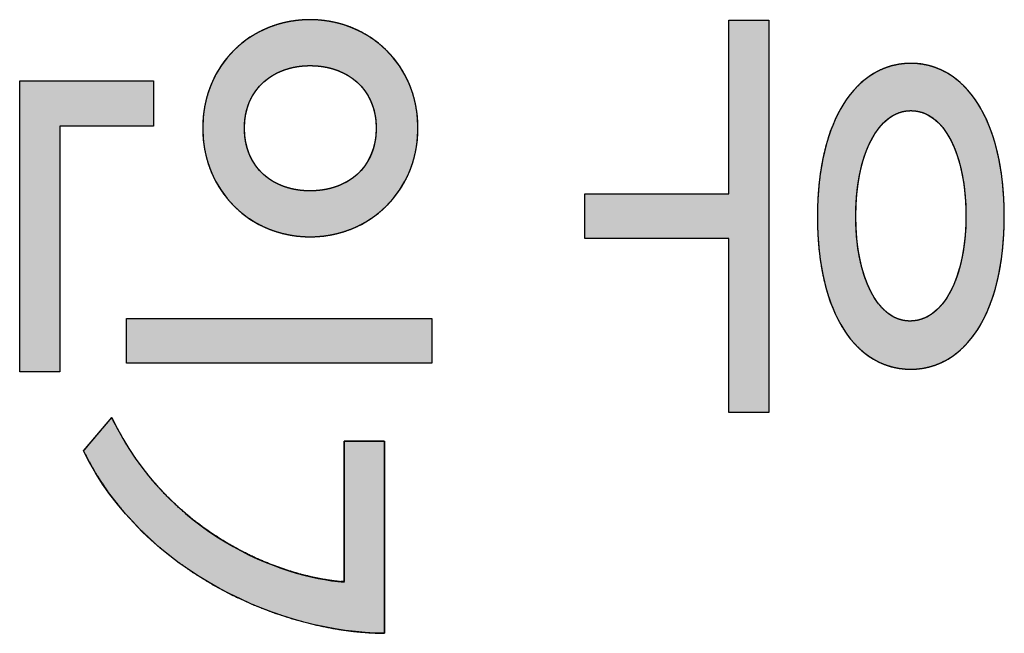
# Model space of a CAD drawing. Units: millimetres. Extents: x 3874 to 5149, y 1776 to 2199.
# Drawn here: x 3937 to 3944, y 2004 to 2008 of the extents above; entities that cross this region are included whole.
import ezdxf

# ---------------------------------------------------------------- set-up
doc = ezdxf.new("R2010")
doc.units = ezdxf.units.MM
doc.layers.add('레이어_1', color=7, linetype='Continuous')

msp = doc.modelspace()

# ---------------------------------------------------------------- hatches: boundary and pattern name
at = {"layer": '레이어_1', "linetype": 'Continuous'}
h = msp.add_hatch(color=7, dxfattribs=at)
h.paths.add_polyline_path([(3939.1423, 2007.0311), (3939.1892, 2007.0325), (3939.2353, 2007.0368), (3939.2805, 2007.0438), (3939.3248, 2007.0535), (3939.3679, 2007.0658), (3939.4099, 2007.0806), (3939.4506, 2007.098), (3939.4899, 2007.1177), (3939.5278, 2007.1397), (3939.5641, 2007.1641), (3939.5987, 2007.1906), (3939.6317, 2007.2192), (3939.6627, 2007.2499), (3939.6919, 2007.2825), (3939.719, 2007.3171), (3939.744, 2007.3535), (3939.7667, 2007.3916), (3939.7871, 2007.4315), (3939.8052, 2007.473), (3939.8207, 2007.516), (3939.8336, 2007.5606), (3939.8438, 2007.6065), (3939.8512, 2007.6538), (3939.8557, 2007.7024), (3939.8572, 2007.7521), (3939.8557, 2007.8019), (3939.8512, 2007.8504), (3939.8438, 2007.8977), (3939.8336, 2007.9435), (3939.8207, 2007.988), (3939.8052, 2008.0309), (3939.7871, 2008.0722), (3939.7667, 2008.112), (3939.744, 2008.15), (3939.719, 2008.1862), (3939.6919, 2008.2206), (3939.6627, 2008.2531), (3939.6317, 2008.2836), (3939.5987, 2008.312), (3939.5641, 2008.3383), (3939.5278, 2008.3625), (3939.4899, 2008.3844), (3939.4506, 2008.404), (3939.4099, 2008.4211), (3939.3679, 2008.4359), (3939.3248, 2008.4481), (3939.2805, 2008.4577), (3939.2353, 2008.4646), (3939.1892, 2008.4689), (3939.1423, 2008.4703), (3939.0955, 2008.4689), (3939.0494, 2008.4646), (3939.0043, 2008.4577), (3938.9602, 2008.4481), (3938.9171, 2008.4359), (3938.8753, 2008.4211), (3938.8348, 2008.404), (3938.7956, 2008.3844), (3938.7579, 2008.3625), (3938.7218, 2008.3383), (3938.6874, 2008.312), (3938.6546, 2008.2836), (3938.6238, 2008.2531), (3938.5948, 2008.2206), (3938.5679, 2008.1862), (3938.5432, 2008.15), (3938.5206, 2008.112), (3938.5003, 2008.0722), (3938.4825, 2008.0309), (3938.4671, 2007.988), (3938.4543, 2007.9435), (3938.4442, 2007.8977), (3938.4369, 2007.8504), (3938.4324, 2007.8019), (3938.4309, 2007.7521), (3938.4324, 2007.7024), (3938.4369, 2007.6538), (3938.4442, 2007.6065), (3938.4543, 2007.5606), (3938.4671, 2007.516), (3938.4825, 2007.473), (3938.5003, 2007.4315), (3938.5206, 2007.3916), (3938.5432, 2007.3535), (3938.5679, 2007.3171), (3938.5948, 2007.2825), (3938.6238, 2007.2499), (3938.6546, 2007.2192), (3938.6874, 2007.1906), (3938.7218, 2007.1641), (3938.7579, 2007.1397), (3938.7956, 2007.1177), (3938.8348, 2007.098), (3938.8753, 2007.0806), (3938.9171, 2007.0658), (3938.9602, 2007.0535), (3939.0043, 2007.0438), (3939.0494, 2007.0368), (3939.0955, 2007.0325)])
h.paths.add_polyline_path([(3939.1423, 2007.3355), (3939.1711, 2007.3362), (3939.1994, 2007.3383), (3939.2271, 2007.3418), (3939.2542, 2007.3467), (3939.2807, 2007.353), (3939.3064, 2007.3606), (3939.3313, 2007.3696), (3939.3554, 2007.38), (3939.3787, 2007.3917), (3939.4009, 2007.4047), (3939.4222, 2007.419), (3939.4423, 2007.4347), (3939.4614, 2007.4516), (3939.4792, 2007.4698), (3939.4959, 2007.4893), (3939.5112, 2007.5101), (3939.5251, 2007.5321), (3939.5376, 2007.5553), (3939.5487, 2007.5798), (3939.5582, 2007.6056), (3939.5661, 2007.6325), (3939.5723, 2007.6606), (3939.5769, 2007.69), (3939.5796, 2007.7205), (3939.5806, 2007.7521), (3939.5796, 2007.7832), (3939.5769, 2007.8131), (3939.5723, 2007.8419), (3939.5661, 2007.8696), (3939.5582, 2007.8962), (3939.5487, 2007.9216), (3939.5376, 2007.9458), (3939.5251, 2007.9689), (3939.5112, 2007.9908), (3939.4959, 2008.0114), (3939.4792, 2008.0309), (3939.4614, 2008.049), (3939.4423, 2008.066), (3939.4222, 2008.0816), (3939.4009, 2008.096), (3939.3787, 2008.1091), (3939.3554, 2008.1209), (3939.3313, 2008.1313), (3939.3064, 2008.1404), (3939.2807, 2008.1481), (3939.2542, 2008.1545), (3939.2271, 2008.1595), (3939.1994, 2008.163), (3939.1711, 2008.1652), (3939.1423, 2008.1659), (3939.114, 2008.1652), (3939.0861, 2008.163), (3939.0587, 2008.1595), (3939.0319, 2008.1545), (3939.0057, 2008.1481), (3938.9802, 2008.1404), (3938.9554, 2008.1313), (3938.9315, 2008.1209), (3938.9085, 2008.1091), (3938.8863, 2008.096), (3938.8652, 2008.0816), (3938.8451, 2008.066), (3938.8262, 2008.049), (3938.8084, 2008.0309), (3938.7918, 2008.0114), (3938.7766, 2007.9908), (3938.7626, 2007.9689), (3938.7501, 2007.9458), (3938.7391, 2007.9216), (3938.7296, 2007.8962), (3938.7217, 2007.8696), (3938.7155, 2007.8419), (3938.7109, 2007.8131), (3938.7082, 2007.7832), (3938.7072, 2007.7521), (3938.7082, 2007.7205), (3938.7109, 2007.69), (3938.7155, 2007.6606), (3938.7217, 2007.6325), (3938.7296, 2007.6056), (3938.7391, 2007.5798), (3938.7501, 2007.5553), (3938.7626, 2007.5321), (3938.7766, 2007.5101), (3938.7918, 2007.4893), (3938.8084, 2007.4698), (3938.8262, 2007.4516), (3938.8451, 2007.4347), (3938.8652, 2007.419), (3938.8863, 2007.4047), (3938.9085, 2007.3917), (3938.9315, 2007.38), (3938.9554, 2007.3696), (3938.9802, 2007.3606), (3939.0057, 2007.353), (3939.0319, 2007.3467), (3939.0587, 2007.3418), (3939.0861, 2007.3383), (3939.114, 2007.3362)])
for points in [[(3941.917, 2005.8668), (3942.1837, 2005.8668), (3942.1837, 2008.4675), (3941.917, 2008.4675), (3941.917, 2007.315), (3940.9641, 2007.315), (3940.9641, 2007.0194), (3941.917, 2007.0194)], [(3937.2179, 2006.1355), (3937.4846, 2006.1355), (3937.4846, 2007.7639), (3938.104, 2007.7639), (3938.104, 2008.0653), (3937.2179, 2008.0653)], [(3937.9262, 2006.1946), (3939.9492, 2006.1946), (3939.9492, 2006.4902), (3937.9262, 2006.4902)], [(3937.6403, 2005.6119), (3937.7189, 2005.4687), (3937.8078, 2005.3349), (3937.9058, 2005.2104), (3938.0121, 2005.0951), (3938.1255, 2004.989), (3938.2451, 2004.892), (3938.3698, 2004.804), (3938.4986, 2004.7249), (3938.6305, 2004.6547), (3938.7644, 2004.5933), (3938.8994, 2004.5406), (3939.0344, 2004.4965), (3939.1684, 2004.4611), (3939.3004, 2004.4341), (3939.4293, 2004.4155), (3939.5542, 2004.4054), (3939.6346, 2004.4047), (3939.6346, 2004.4263), (3939.6346, 2004.4711), (3939.6346, 2004.5356), (3939.6346, 2004.6167), (3939.6346, 2004.711), (3939.6346, 2004.8151), (3939.6346, 2004.9259), (3939.6346, 2005.04), (3939.6346, 2005.1541), (3939.6346, 2005.2649), (3939.6346, 2005.369), (3939.6346, 2005.4633), (3939.6346, 2005.5444), (3939.6346, 2005.6089), (3939.6346, 2005.6537), (3939.6346, 2005.6753), (3939.6334, 2005.6768), (3939.6272, 2005.6768), (3939.6164, 2005.6768), (3939.6016, 2005.6768), (3939.5836, 2005.6768), (3939.5631, 2005.6768), (3939.5408, 2005.6768), (3939.5173, 2005.6768), (3939.4933, 2005.6768), (3939.4696, 2005.6768), (3939.4468, 2005.6768), (3939.4256, 2005.6768), (3939.4067, 2005.6768), (3939.3908, 2005.6768), (3939.3786, 2005.6768), (3939.3708, 2005.6768), (3939.368, 2005.6768), (3939.368, 2005.6671), (3939.368, 2005.6397), (3939.368, 2005.597), (3939.368, 2005.5413), (3939.368, 2005.4751), (3939.368, 2005.4009), (3939.368, 2005.321), (3939.368, 2005.2379), (3939.368, 2005.154), (3939.368, 2005.0717), (3939.368, 2004.9935), (3939.368, 2004.9217), (3939.368, 2004.8587), (3939.368, 2004.8071), (3939.368, 2004.7692), (3939.368, 2004.7474), (3939.3421, 2004.7453), (3939.2602, 2004.7557), (3939.1727, 2004.772), (3939.0804, 2004.7943), (3938.9843, 2004.8231), (3938.8852, 2004.8586), (3938.784, 2004.9012), (3938.6816, 2004.9513), (3938.5789, 2005.009), (3938.4767, 2005.0748), (3938.3759, 2005.1489), (3938.2774, 2005.2317), (3938.1822, 2005.3236), (3938.091, 2005.4248), (3938.0047, 2005.5356), (3937.9243, 2005.6564), (3937.8506, 2005.7875), (3937.8268, 2005.8325), (3937.8224, 2005.8274), (3937.8148, 2005.8184), (3937.8045, 2005.8061), (3937.7918, 2005.7912), (3937.7774, 2005.7741), (3937.7617, 2005.7555), (3937.7452, 2005.736), (3937.7284, 2005.7161), (3937.7117, 2005.6964), (3937.6957, 2005.6774), (3937.6808, 2005.6598), (3937.6675, 2005.6441), (3937.6563, 2005.6308), (3937.6477, 2005.6207), (3937.6422, 2005.6142)]]:
    msp.add_hatch(color=7, dxfattribs=at).paths.add_polyline_path(points)
h = msp.add_hatch(color=7, dxfattribs=at)
h.paths.add_polyline_path([(3943.1238, 2006.1535), (3943.1661, 2006.1552), (3943.2074, 2006.1604), (3943.2477, 2006.1691), (3943.2869, 2006.1813), (3943.3249, 2006.1968), (3943.3618, 2006.2156), (3943.3973, 2006.2378), (3943.4315, 2006.2632), (3943.4643, 2006.292), (3943.4956, 2006.3239), (3943.5254, 2006.359), (3943.5536, 2006.3973), (3943.58, 2006.4387), (3943.6048, 2006.4832), (3943.6277, 2006.5308), (3943.6488, 2006.5813), (3943.6679, 2006.6349), (3943.685, 2006.6914), (3943.7001, 2006.7509), (3943.713, 2006.8132), (3943.7237, 2006.8784), (3943.7322, 2006.9465), (3943.7383, 2007.0173), (3943.742, 2007.0909), (3943.7433, 2007.1672), (3943.742, 2007.2432), (3943.7383, 2007.3165), (3943.7322, 2007.3871), (3943.7237, 2007.4549), (3943.713, 2007.52), (3943.7001, 2007.5822), (3943.685, 2007.6416), (3943.6679, 2007.6981), (3943.6488, 2007.7517), (3943.6277, 2007.8023), (3943.6048, 2007.8499), (3943.58, 2007.8945), (3943.5536, 2007.936), (3943.5254, 2007.9744), (3943.4956, 2008.0096), (3943.4643, 2008.0417), (3943.4315, 2008.0705), (3943.3973, 2008.0961), (3943.3618, 2008.1184), (3943.3249, 2008.1373), (3943.2869, 2008.1529), (3943.2477, 2008.1651), (3943.2074, 2008.1738), (3943.1661, 2008.1791), (3943.1238, 2008.1809), (3943.0812, 2008.1791), (3943.0397, 2008.1738), (3942.9991, 2008.165), (3942.9598, 2008.1527), (3942.9216, 2008.137), (3942.8846, 2008.1179), (3942.849, 2008.0955), (3942.8148, 2008.0698), (3942.782, 2008.0408), (3942.7507, 2008.0086), (3942.721, 2007.9732), (3942.6929, 2007.9346), (3942.6665, 2007.8929), (3942.6419, 2007.8482), (3942.6191, 2007.8004), (3942.5981, 2007.7496), (3942.5791, 2007.6959), (3942.5621, 2007.6393), (3942.5472, 2007.5797), (3942.5344, 2007.5174), (3942.5238, 2007.4522), (3942.5154, 2007.3843), (3942.5093, 2007.3136), (3942.5057, 2007.2402), (3942.5044, 2007.1642), (3942.5057, 2007.0879), (3942.5093, 2007.0144), (3942.5154, 2006.9437), (3942.5238, 2006.8757), (3942.5344, 2006.8106), (3942.5472, 2006.7484), (3942.5621, 2006.6891), (3942.5791, 2006.6327), (3942.5981, 2006.5793), (3942.6191, 2006.5289), (3942.6419, 2006.4815), (3942.6665, 2006.4372), (3942.6929, 2006.3959), (3942.721, 2006.3578), (3942.7507, 2006.3229), (3942.782, 2006.2911), (3942.8148, 2006.2625), (3942.849, 2006.2372), (3942.8846, 2006.2152), (3942.9216, 2006.1964), (3942.9598, 2006.1811), (3942.9991, 2006.169), (3943.0397, 2006.1604), (3943.0812, 2006.1552)])
h.paths.add_polyline_path([(3943.489, 2007.1672), (3943.4883, 2007.2162), (3943.4863, 2007.264), (3943.4828, 2007.3104), (3943.4781, 2007.3554), (3943.4721, 2007.3989), (3943.4648, 2007.4409), (3943.4563, 2007.4813), (3943.4465, 2007.5201), (3943.4356, 2007.5572), (3943.4236, 2007.5925), (3943.4104, 2007.6259), (3943.3961, 2007.6575), (3943.3808, 2007.6871), (3943.3644, 2007.7147), (3943.347, 2007.7402), (3943.3287, 2007.7636), (3943.3094, 2007.7847), (3943.2891, 2007.8036), (3943.268, 2007.8202), (3943.246, 2007.8344), (3943.2231, 2007.8462), (3943.1994, 2007.8555), (3943.175, 2007.8621), (3943.1498, 2007.8662), (3943.1238, 2007.8676), (3943.0982, 2007.8662), (3943.0733, 2007.862), (3943.0491, 2007.8552), (3943.0256, 2007.8458), (3943.0029, 2007.8339), (3942.981, 2007.8195), (3942.9599, 2007.8027), (3942.9397, 2007.7835), (3942.9204, 2007.7621), (3942.902, 2007.7385), (3942.8845, 2007.7128), (3942.8681, 2007.685), (3942.8527, 2007.6552), (3942.8383, 2007.6235), (3942.825, 2007.5899), (3942.8128, 2007.5546), (3942.8018, 2007.5175), (3942.7919, 2007.4788), (3942.7833, 2007.4385), (3942.7759, 2007.3966), (3942.7698, 2007.3534), (3942.765, 2007.3087), (3942.7615, 2007.2628), (3942.7594, 2007.2156), (3942.7587, 2007.1672), (3942.7594, 2007.1195), (3942.7614, 2007.0729), (3942.7648, 2007.0275), (3942.7696, 2006.9834), (3942.7756, 2006.9406), (3942.7828, 2006.8992), (3942.7913, 2006.8593), (3942.8009, 2006.8209), (3942.8118, 2006.7842), (3942.8237, 2006.7491), (3942.8367, 2006.7158), (3942.8509, 2006.6843), (3942.866, 2006.6546), (3942.8822, 2006.627), (3942.8993, 2006.6014), (3942.9174, 2006.5779), (3942.9364, 2006.5565), (3942.9563, 2006.5374), (3942.977, 2006.5207), (3942.9985, 2006.5063), (3943.0209, 2006.4944), (3943.044, 2006.485), (3943.0679, 2006.4782), (3943.0924, 2006.474), (3943.1176, 2006.4726), (3943.1436, 2006.474), (3943.1689, 2006.4781), (3943.1935, 2006.4847), (3943.2173, 2006.494), (3943.2404, 2006.5057), (3943.2627, 2006.5199), (3943.2841, 2006.5364), (3943.3047, 2006.5553), (3943.3243, 2006.5764), (3943.343, 2006.5996), (3943.3608, 2006.625), (3943.3775, 2006.6525), (3943.3932, 2006.6819), (3943.4079, 2006.7133), (3943.4214, 2006.7465), (3943.4338, 2006.7815), (3943.445, 2006.8183), (3943.4551, 2006.8567), (3943.4639, 2006.8967), (3943.4714, 2006.9383), (3943.4777, 2006.9814), (3943.4826, 2007.0259), (3943.4861, 2007.0717), (3943.4883, 2007.1188)])

# ---------------------------------------------------------------- linework, layer by layer
at = {"layer": '레이어_1', "color": 7, "linetype": 'Continuous'}
for p, q in [((3941.917, 2007.315), (3941.917, 2008.4675)), ((3941.917, 2008.4675), (3942.1837, 2008.4675)), ((3941.917, 2007.315), (3941.917, 2008.4675)), ((3941.917, 2008.4675), (3942.1837, 2008.4675)), ((3942.1837, 2008.4675), (3942.1837, 2005.8668)), ((3942.1837, 2008.4675), (3942.1837, 2005.8668)), ((3937.2179, 2006.1355), (3937.2179, 2008.0653)), ((3937.2179, 2008.0653), (3938.104, 2008.0653)), ((3937.2179, 2006.1355), (3937.2179, 2008.0653)), ((3937.2179, 2008.0653), (3938.104, 2008.0653)), ((3938.104, 2008.0653), (3938.104, 2007.7639)), ((3938.104, 2008.0653), (3938.104, 2007.7639)), ((3938.104, 2007.7639), (3937.4846, 2007.7639)), ((3937.4846, 2007.7639), (3937.4846, 2006.1355)), ((3938.104, 2007.7639), (3937.4846, 2007.7639)), ((3937.4846, 2007.7639), (3937.4846, 2006.1355)), ((3940.9641, 2007.0194), (3940.9641, 2007.315)), ((3940.9641, 2007.315), (3941.917, 2007.315)), ((3940.9641, 2007.0194), (3940.9641, 2007.315)), ((3940.9641, 2007.315), (3941.917, 2007.315)), ((3941.917, 2007.0194), (3940.9641, 2007.0194)), ((3941.917, 2007.0194), (3940.9641, 2007.0194)), ((3941.917, 2005.8668), (3941.917, 2007.0194)), ((3941.917, 2005.8668), (3941.917, 2007.0194)), ((3937.9262, 2006.1946), (3937.9262, 2006.4902)), ((3937.9262, 2006.4902), (3939.9492, 2006.4902)), ((3937.9262, 2006.1946), (3937.9262, 2006.4902)), ((3937.9262, 2006.4902), (3939.9492, 2006.4902)), ((3939.9492, 2006.4902), (3939.9492, 2006.1946)), ((3939.9492, 2006.4902), (3939.9492, 2006.1946)), ((3939.9492, 2006.1946), (3937.9262, 2006.1946)), ((3939.9492, 2006.1946), (3937.9262, 2006.1946)), ((3937.4846, 2006.1355), (3937.2179, 2006.1355)), ((3937.4846, 2006.1355), (3937.2179, 2006.1355)), ((3942.1837, 2005.8668), (3941.917, 2005.8668)), ((3942.1837, 2005.8668), (3941.917, 2005.8668))]:
    msp.add_line(p, q, dxfattribs=at)
for points, degree, knots in [([(3939.1423, 2007.0311), (3938.7486, 2007.0311), (3938.4309, 2007.3325), (3938.4309, 2007.7521), (3938.4309, 2008.1718), (3938.7486, 2008.4703), (3939.1423, 2008.4703), (3939.5361, 2008.4703), (3939.8572, 2008.1718), (3939.8572, 2007.7521), (3939.8572, 2007.3325), (3939.5361, 2007.0311), (3939.1423, 2007.0311)], 3, [0, 0, 0, 0, 0.25, 0.25, 0.25, 0.5, 0.5, 0.5, 0.75, 0.75, 0.75, 1, 1, 1, 1]), ([(3939.1423, 2007.0311), (3939.0955, 2007.0325), (3939.0494, 2007.0368), (3939.0043, 2007.0438), (3938.9602, 2007.0535), (3938.9171, 2007.0658), (3938.8753, 2007.0806), (3938.8348, 2007.098), (3938.7956, 2007.1177), (3938.7579, 2007.1397), (3938.7218, 2007.1641), (3938.6874, 2007.1906), (3938.6546, 2007.2192), (3938.6238, 2007.2499), (3938.5948, 2007.2825), (3938.5679, 2007.3171), (3938.5432, 2007.3535), (3938.5206, 2007.3916), (3938.5003, 2007.4315), (3938.4825, 2007.473), (3938.4671, 2007.516), (3938.4543, 2007.5606), (3938.4442, 2007.6065), (3938.4369, 2007.6538), (3938.4324, 2007.7024), (3938.4309, 2007.7521), (3938.4324, 2007.8019), (3938.4369, 2007.8504), (3938.4442, 2007.8977), (3938.4543, 2007.9435), (3938.4671, 2007.988), (3938.4825, 2008.0309), (3938.5003, 2008.0722), (3938.5206, 2008.112), (3938.5432, 2008.15), (3938.5679, 2008.1862), (3938.5948, 2008.2206), (3938.6238, 2008.2531), (3938.6546, 2008.2836), (3938.6874, 2008.312), (3938.7218, 2008.3383), (3938.7579, 2008.3625), (3938.7956, 2008.3844), (3938.8348, 2008.404), (3938.8753, 2008.4211), (3938.9171, 2008.4359), (3938.9602, 2008.4481), (3939.0043, 2008.4577), (3939.0494, 2008.4646), (3939.0955, 2008.4689), (3939.1423, 2008.4703), (3939.1892, 2008.4689), (3939.2353, 2008.4646), (3939.2805, 2008.4577), (3939.3248, 2008.4481), (3939.3679, 2008.4359), (3939.4099, 2008.4211), (3939.4506, 2008.404), (3939.4899, 2008.3844), (3939.5278, 2008.3625), (3939.5641, 2008.3383), (3939.5987, 2008.312), (3939.6317, 2008.2836), (3939.6627, 2008.2531), (3939.6919, 2008.2206), (3939.719, 2008.1862), (3939.744, 2008.15), (3939.7667, 2008.112), (3939.7871, 2008.0722), (3939.8052, 2008.0309), (3939.8207, 2007.988), (3939.8336, 2007.9435), (3939.8438, 2007.8977), (3939.8512, 2007.8504), (3939.8557, 2007.8019), (3939.8572, 2007.7521), (3939.8557, 2007.7024), (3939.8512, 2007.6538), (3939.8438, 2007.6065), (3939.8336, 2007.5606), (3939.8207, 2007.516), (3939.8052, 2007.473), (3939.7871, 2007.4315), (3939.7667, 2007.3916), (3939.744, 2007.3535), (3939.719, 2007.3171), (3939.6919, 2007.2825), (3939.6627, 2007.2499), (3939.6317, 2007.2192), (3939.5987, 2007.1906), (3939.5641, 2007.1641), (3939.5278, 2007.1397), (3939.4899, 2007.1177), (3939.4506, 2007.098), (3939.4099, 2007.0806), (3939.3679, 2007.0658), (3939.3248, 2007.0535), (3939.2805, 2007.0438), (3939.2353, 2007.0368), (3939.1892, 2007.0325), (3939.1423, 2007.0311)], 1, [0, 0, 0.010374, 0.020604, 0.030709, 0.040702, 0.050601, 0.06042, 0.070173, 0.079872, 0.089532, 0.099164, 0.108782, 0.118397, 0.128024, 0.137675, 0.147364, 0.157105, 0.166913, 0.176805, 0.186798, 0.196909, 0.207159, 0.217566, 0.228154, 0.238944, 0.24996, 0.260974, 0.271755, 0.282329, 0.292718, 0.302946, 0.313032, 0.322997, 0.33286, 0.342639, 0.352349, 0.362008, 0.37163, 0.381229, 0.39082, 0.400414, 0.410026, 0.419668, 0.429353, 0.439094, 0.448904, 0.458797, 0.468786, 0.478888, 0.489118, 0.499492, 0.509869, 0.520109, 0.530228, 0.540239, 0.550158, 0.559997, 0.56977, 0.579489, 0.589167, 0.598815, 0.608445, 0.618069, 0.627701, 0.637353, 0.64704, 0.656775, 0.666574, 0.676455, 0.686434, 0.696531, 0.706766, 0.71716, 0.727736, 0.738519, 0.749532, 0.760549, 0.77134, 0.78193, 0.792342, 0.802599, 0.812721, 0.822728, 0.832637, 0.842467, 0.852232, 0.861948, 0.871629, 0.881288, 0.890938, 0.900591, 0.910259, 0.919954, 0.929688, 0.939473, 0.949321, 0.959246, 0.969261, 0.979382, 0.989622, 1, 1]), ([(3943.1238, 2006.1535), (3942.7649, 2006.1535), (3942.5044, 2006.5171), (3942.5044, 2007.1642), (3942.5044, 2007.8085), (3942.7649, 2008.1809), (3943.1238, 2008.1809), (3943.4797, 2008.1809), (3943.7433, 2007.8114), (3943.7433, 2007.1672), (3943.7433, 2006.52), (3943.4797, 2006.1535), (3943.1238, 2006.1535)], 3, [0, 0, 0, 0, 0.25, 0.25, 0.25, 0.5, 0.5, 0.5, 0.75, 0.75, 0.75, 1, 1, 1, 1]), ([(3943.1238, 2006.1535), (3943.0812, 2006.1552), (3943.0397, 2006.1604), (3942.9991, 2006.169), (3942.9598, 2006.1811), (3942.9216, 2006.1964), (3942.8846, 2006.2152), (3942.849, 2006.2372), (3942.8148, 2006.2625), (3942.782, 2006.2911), (3942.7507, 2006.3229), (3942.721, 2006.3578), (3942.6929, 2006.3959), (3942.6665, 2006.4372), (3942.6419, 2006.4815), (3942.6191, 2006.5289), (3942.5981, 2006.5793), (3942.5791, 2006.6327), (3942.5621, 2006.6891), (3942.5472, 2006.7484), (3942.5344, 2006.8106), (3942.5238, 2006.8757), (3942.5154, 2006.9437), (3942.5093, 2007.0144), (3942.5057, 2007.0879), (3942.5044, 2007.1642), (3942.5057, 2007.2402), (3942.5093, 2007.3136), (3942.5154, 2007.3843), (3942.5238, 2007.4522), (3942.5344, 2007.5174), (3942.5472, 2007.5797), (3942.5621, 2007.6393), (3942.5791, 2007.6959), (3942.5981, 2007.7496), (3942.6191, 2007.8004), (3942.6419, 2007.8482), (3942.6665, 2007.8929), (3942.6929, 2007.9346), (3942.721, 2007.9732), (3942.7507, 2008.0086), (3942.782, 2008.0408), (3942.8148, 2008.0698), (3942.849, 2008.0955), (3942.8846, 2008.1179), (3942.9216, 2008.137), (3942.9598, 2008.1527), (3942.9991, 2008.165), (3943.0397, 2008.1738), (3943.0812, 2008.1791), (3943.1238, 2008.1809), (3943.1661, 2008.1791), (3943.2074, 2008.1738), (3943.2477, 2008.1651), (3943.2869, 2008.1529), (3943.3249, 2008.1373), (3943.3618, 2008.1184), (3943.3973, 2008.0961), (3943.4315, 2008.0705), (3943.4643, 2008.0417), (3943.4956, 2008.0096), (3943.5254, 2007.9744), (3943.5536, 2007.936), (3943.58, 2007.8945), (3943.6048, 2007.8499), (3943.6277, 2007.8023), (3943.6488, 2007.7517), (3943.6679, 2007.6981), (3943.685, 2007.6416), (3943.7001, 2007.5822), (3943.713, 2007.52), (3943.7237, 2007.4549), (3943.7322, 2007.3871), (3943.7383, 2007.3165), (3943.742, 2007.2432), (3943.7433, 2007.1672), (3943.742, 2007.0909), (3943.7383, 2007.0173), (3943.7322, 2006.9465), (3943.7237, 2006.8784), (3943.713, 2006.8132), (3943.7001, 2006.7509), (3943.685, 2006.6914), (3943.6679, 2006.6349), (3943.6488, 2006.5813), (3943.6277, 2006.5308), (3943.6048, 2006.4832), (3943.58, 2006.4387), (3943.5536, 2006.3973), (3943.5254, 2006.359), (3943.4956, 2006.3239), (3943.4643, 2006.292), (3943.4315, 2006.2632), (3943.3973, 2006.2378), (3943.3618, 2006.2156), (3943.3249, 2006.1968), (3943.2869, 2006.1813), (3943.2477, 2006.1691), (3943.2074, 2006.1604), (3943.1661, 2006.1552), (3943.1238, 2006.1535)], 1, [0, 0, 0.008077, 0.016017, 0.023865, 0.031667, 0.039469, 0.047314, 0.055249, 0.063316, 0.071554, 0.080002, 0.088695, 0.097664, 0.106939, 0.116547, 0.126511, 0.136854, 0.147595, 0.158751, 0.17034, 0.182376, 0.194873, 0.207843, 0.221297, 0.235248, 0.249704, 0.264105, 0.278019, 0.291456, 0.304424, 0.316935, 0.328998, 0.340626, 0.351832, 0.36263, 0.373036, 0.383068, 0.392745, 0.402091, 0.411128, 0.419886, 0.428395, 0.436687, 0.4448, 0.452773, 0.460649, 0.468471, 0.476287, 0.484143, 0.492086, 0.500163, 0.508175, 0.516063, 0.523873, 0.53165, 0.539441, 0.547289, 0.555239, 0.563331, 0.571605, 0.580095, 0.588835, 0.597855, 0.607181, 0.61684, 0.626852, 0.637237, 0.648015, 0.659201, 0.670809, 0.682854, 0.695349, 0.708303, 0.721729, 0.735636, 0.750034, 0.764493, 0.778452, 0.791919, 0.804907, 0.817426, 0.829489, 0.841108, 0.852298, 0.863075, 0.873455, 0.883458, 0.893105, 0.902417, 0.911422, 0.920146, 0.928621, 0.936879, 0.944958, 0.952897, 0.960736, 0.96852, 0.976293, 0.984101, 0.991988, 1, 1]), ([(3939.1423, 2007.3355), (3939.3838, 2007.3355), (3939.5806, 2007.4833), (3939.5806, 2007.7521), (3939.5806, 2008.0152), (3939.3838, 2008.1659), (3939.1423, 2008.1659), (3938.9043, 2008.1659), (3938.7072, 2008.0152), (3938.7072, 2007.7521), (3938.7072, 2007.4833), (3938.9043, 2007.3355), (3939.1423, 2007.3355)], 3, [0, 0, 0, 0, 0.25, 0.25, 0.25, 0.5, 0.5, 0.5, 0.75, 0.75, 0.75, 1, 1, 1, 1]), ([(3939.1423, 2007.3355), (3939.1711, 2007.3362), (3939.1994, 2007.3383), (3939.2271, 2007.3418), (3939.2542, 2007.3467), (3939.2807, 2007.353), (3939.3064, 2007.3606), (3939.3313, 2007.3696), (3939.3554, 2007.38), (3939.3787, 2007.3917), (3939.4009, 2007.4047), (3939.4222, 2007.419), (3939.4423, 2007.4347), (3939.4614, 2007.4516), (3939.4792, 2007.4698), (3939.4959, 2007.4893), (3939.5112, 2007.5101), (3939.5251, 2007.5321), (3939.5376, 2007.5553), (3939.5487, 2007.5798), (3939.5582, 2007.6056), (3939.5661, 2007.6325), (3939.5723, 2007.6606), (3939.5769, 2007.69), (3939.5796, 2007.7205), (3939.5806, 2007.7521), (3939.5796, 2007.7832), (3939.5769, 2007.8131), (3939.5723, 2007.8419), (3939.5661, 2007.8696), (3939.5582, 2007.8962), (3939.5487, 2007.9216), (3939.5376, 2007.9458), (3939.5251, 2007.9689), (3939.5112, 2007.9908), (3939.4959, 2008.0114), (3939.4792, 2008.0309), (3939.4614, 2008.049), (3939.4423, 2008.066), (3939.4222, 2008.0816), (3939.4009, 2008.096), (3939.3787, 2008.1091), (3939.3554, 2008.1209), (3939.3313, 2008.1313), (3939.3064, 2008.1404), (3939.2807, 2008.1481), (3939.2542, 2008.1545), (3939.2271, 2008.1595), (3939.1994, 2008.163), (3939.1711, 2008.1652), (3939.1423, 2008.1659), (3939.114, 2008.1652), (3939.0861, 2008.163), (3939.0587, 2008.1595), (3939.0319, 2008.1545), (3939.0057, 2008.1481), (3938.9802, 2008.1404), (3938.9554, 2008.1313), (3938.9315, 2008.1209), (3938.9085, 2008.1091), (3938.8863, 2008.096), (3938.8652, 2008.0816), (3938.8451, 2008.066), (3938.8262, 2008.049), (3938.8084, 2008.0309), (3938.7918, 2008.0114), (3938.7766, 2007.9908), (3938.7626, 2007.9689), (3938.7501, 2007.9458), (3938.7391, 2007.9216), (3938.7296, 2007.8962), (3938.7217, 2007.8696), (3938.7155, 2007.8419), (3938.7109, 2007.8131), (3938.7082, 2007.7832), (3938.7072, 2007.7521), (3938.7082, 2007.7205), (3938.7109, 2007.69), (3938.7155, 2007.6606), (3938.7217, 2007.6325), (3938.7296, 2007.6056), (3938.7391, 2007.5798), (3938.7501, 2007.5553), (3938.7626, 2007.5321), (3938.7766, 2007.5101), (3938.7918, 2007.4893), (3938.8084, 2007.4698), (3938.8262, 2007.4516), (3938.8451, 2007.4347), (3938.8652, 2007.419), (3938.8863, 2007.4047), (3938.9085, 2007.3917), (3938.9315, 2007.38), (3938.9554, 2007.3696), (3938.9802, 2007.3606), (3939.0057, 2007.353), (3939.0319, 2007.3467), (3939.0587, 2007.3418), (3939.0861, 2007.3383), (3939.114, 2007.3362), (3939.1423, 2007.3355)], 1, [0, 0, 0.010617, 0.021079, 0.031392, 0.041563, 0.051598, 0.061505, 0.071296, 0.080981, 0.090575, 0.100092, 0.109552, 0.118973, 0.12838, 0.137796, 0.147249, 0.156768, 0.166386, 0.176136, 0.186052, 0.196171, 0.206531, 0.217168, 0.228122, 0.239429, 0.251129, 0.262584, 0.273678, 0.284447, 0.294927, 0.305156, 0.315169, 0.325001, 0.334687, 0.344258, 0.353747, 0.363182, 0.37259, 0.381996, 0.391423, 0.400893, 0.410422, 0.420029, 0.429726, 0.439528, 0.449444, 0.459486, 0.469661, 0.479977, 0.490441, 0.501057, 0.511528, 0.521859, 0.532055, 0.542123, 0.552069, 0.561902, 0.57163, 0.581265, 0.590818, 0.600304, 0.609736, 0.619135, 0.628518, 0.637909, 0.647331, 0.656811, 0.666376, 0.676058, 0.685889, 0.695901, 0.70613, 0.716611, 0.72738, 0.738474, 0.749929, 0.761628, 0.772936, 0.78389, 0.794527, 0.804887, 0.815005, 0.824919, 0.834666, 0.844278, 0.853788, 0.863229, 0.872628, 0.882011, 0.891404, 0.900827, 0.9103, 0.91984, 0.929463, 0.93918, 0.949004, 0.958943, 0.969006, 0.9792, 0.989529, 1, 1]), ([(3943.489, 2007.1672), (3943.489, 2007.5809), (3943.3429, 2007.8676), (3943.1238, 2007.8676), (3942.9078, 2007.8676), (3942.7587, 2007.5751), (3942.7587, 2007.1672), (3942.7587, 2006.7653), (3942.9047, 2006.4726), (3943.1176, 2006.4726), (3943.3367, 2006.4726), (3943.489, 2006.7593), (3943.489, 2007.1672)], 3, [0, 0, 0, 0, 0.25, 0.25, 0.25, 0.5, 0.5, 0.5, 0.75, 0.75, 0.75, 1, 1, 1, 1]), ([(3943.489, 2007.1672), (3943.4883, 2007.2162), (3943.4863, 2007.264), (3943.4828, 2007.3104), (3943.4781, 2007.3554), (3943.4721, 2007.3989), (3943.4648, 2007.4409), (3943.4563, 2007.4813), (3943.4465, 2007.5201), (3943.4356, 2007.5572), (3943.4236, 2007.5925), (3943.4104, 2007.6259), (3943.3961, 2007.6575), (3943.3808, 2007.6871), (3943.3644, 2007.7147), (3943.347, 2007.7402), (3943.3287, 2007.7636), (3943.3094, 2007.7847), (3943.2891, 2007.8036), (3943.268, 2007.8202), (3943.246, 2007.8344), (3943.2231, 2007.8462), (3943.1994, 2007.8555), (3943.175, 2007.8621), (3943.1498, 2007.8662), (3943.1238, 2007.8676), (3943.0982, 2007.8662), (3943.0733, 2007.862), (3943.0491, 2007.8552), (3943.0256, 2007.8458), (3943.0029, 2007.8339), (3942.981, 2007.8195), (3942.9599, 2007.8027), (3942.9397, 2007.7835), (3942.9204, 2007.7621), (3942.902, 2007.7385), (3942.8845, 2007.7128), (3942.8681, 2007.685), (3942.8527, 2007.6552), (3942.8383, 2007.6235), (3942.825, 2007.5899), (3942.8128, 2007.5546), (3942.8018, 2007.5175), (3942.7919, 2007.4788), (3942.7833, 2007.4385), (3942.7759, 2007.3966), (3942.7698, 2007.3534), (3942.765, 2007.3087), (3942.7615, 2007.2628), (3942.7594, 2007.2156), (3942.7587, 2007.1672), (3942.7594, 2007.1195), (3942.7614, 2007.0729), (3942.7648, 2007.0275), (3942.7696, 2006.9834), (3942.7756, 2006.9406), (3942.7828, 2006.8992), (3942.7913, 2006.8593), (3942.8009, 2006.8209), (3942.8118, 2006.7842), (3942.8237, 2006.7491), (3942.8367, 2006.7158), (3942.8509, 2006.6843), (3942.866, 2006.6546), (3942.8822, 2006.627), (3942.8993, 2006.6014), (3942.9174, 2006.5779), (3942.9364, 2006.5565), (3942.9563, 2006.5374), (3942.977, 2006.5207), (3942.9985, 2006.5063), (3943.0209, 2006.4944), (3943.044, 2006.485), (3943.0679, 2006.4782), (3943.0924, 2006.474), (3943.1176, 2006.4726), (3943.1436, 2006.474), (3943.1689, 2006.4781), (3943.1935, 2006.4847), (3943.2173, 2006.494), (3943.2404, 2006.5057), (3943.2627, 2006.5199), (3943.2841, 2006.5364), (3943.3047, 2006.5553), (3943.3243, 2006.5764), (3943.343, 2006.5996), (3943.3608, 2006.625), (3943.3775, 2006.6525), (3943.3932, 2006.6819), (3943.4079, 2006.7133), (3943.4214, 2006.7465), (3943.4338, 2006.7815), (3943.445, 2006.8183), (3943.4551, 2006.8567), (3943.4639, 2006.8967), (3943.4714, 2006.9383), (3943.4777, 2006.9814), (3943.4826, 2007.0259), (3943.4861, 2007.0717), (3943.4883, 2007.1188), (3943.489, 2007.1672)], 1, [0, 0, 0.014212, 0.028064, 0.04155, 0.054665, 0.067404, 0.079762, 0.091735, 0.10332, 0.114518, 0.125326, 0.135748, 0.145788, 0.155452, 0.164751, 0.173699, 0.182315, 0.190622, 0.198652, 0.206441, 0.214033, 0.221482, 0.228847, 0.236194, 0.243594, 0.251122, 0.258551, 0.265873, 0.273164, 0.280495, 0.287933, 0.295534, 0.303349, 0.311419, 0.319778, 0.328451, 0.337461, 0.346821, 0.356543, 0.366633, 0.377096, 0.387933, 0.399143, 0.410723, 0.422671, 0.434981, 0.447647, 0.460663, 0.474023, 0.487719, 0.501743, 0.515566, 0.529077, 0.542267, 0.555127, 0.567651, 0.579829, 0.591657, 0.603127, 0.614234, 0.624976, 0.63535, 0.645355, 0.654996, 0.664278, 0.673209, 0.681805, 0.690083, 0.698071, 0.7058, 0.713312, 0.720655, 0.727887, 0.735075, 0.74229, 0.749612, 0.757148, 0.764572, 0.771956, 0.779368, 0.786871, 0.79452, 0.802366, 0.81045, 0.818805, 0.827461, 0.836439, 0.845756, 0.855426, 0.865456, 0.875854, 0.886622, 0.897762, 0.909273, 0.921154, 0.933403, 0.946015, 0.958985, 0.97231, 0.985983, 1, 1]), ([(3937.6403, 2005.6119), (3937.6422, 2005.6142), (3937.6477, 2005.6207), (3937.6563, 2005.6308), (3937.6675, 2005.6441), (3937.6808, 2005.6598), (3937.6957, 2005.6774), (3937.7117, 2005.6964), (3937.7284, 2005.7161), (3937.7452, 2005.736), (3937.7617, 2005.7555), (3937.7774, 2005.7741), (3937.7918, 2005.7912), (3937.8045, 2005.8061), (3937.8148, 2005.8184), (3937.8224, 2005.8274), (3937.8268, 2005.8325), (3937.8506, 2005.7875), (3937.9243, 2005.6564), (3938.0047, 2005.5356), (3938.091, 2005.4248), (3938.1822, 2005.3236), (3938.2774, 2005.2317), (3938.3759, 2005.1489), (3938.4767, 2005.0748), (3938.5789, 2005.009), (3938.6816, 2004.9513), (3938.784, 2004.9012), (3938.8852, 2004.8586), (3938.9843, 2004.8231), (3939.0804, 2004.7943), (3939.1727, 2004.772), (3939.2602, 2004.7557), (3939.3421, 2004.7453), (3939.368, 2004.7474), (3939.368, 2004.7692), (3939.368, 2004.8071), (3939.368, 2004.8587), (3939.368, 2004.9217), (3939.368, 2004.9935), (3939.368, 2005.0717), (3939.368, 2005.154), (3939.368, 2005.2379), (3939.368, 2005.321), (3939.368, 2005.4009), (3939.368, 2005.4751), (3939.368, 2005.5413), (3939.368, 2005.597), (3939.368, 2005.6397), (3939.368, 2005.6671), (3939.368, 2005.6768), (3939.3708, 2005.6768), (3939.3786, 2005.6768), (3939.3908, 2005.6768), (3939.4067, 2005.6768), (3939.4256, 2005.6768), (3939.4468, 2005.6768), (3939.4696, 2005.6768), (3939.4933, 2005.6768), (3939.5173, 2005.6768), (3939.5408, 2005.6768), (3939.5631, 2005.6768), (3939.5836, 2005.6768), (3939.6016, 2005.6768), (3939.6164, 2005.6768), (3939.6272, 2005.6768), (3939.6334, 2005.6768), (3939.6346, 2005.6753), (3939.6346, 2005.6537), (3939.6346, 2005.6089), (3939.6346, 2005.5444), (3939.6346, 2005.4633), (3939.6346, 2005.369), (3939.6346, 2005.2649), (3939.6346, 2005.1541), (3939.6346, 2005.04), (3939.6346, 2004.9259), (3939.6346, 2004.8151), (3939.6346, 2004.711), (3939.6346, 2004.6167), (3939.6346, 2004.5356), (3939.6346, 2004.4711), (3939.6346, 2004.4263), (3939.6346, 2004.4047), (3939.5542, 2004.4054), (3939.4293, 2004.4155), (3939.3004, 2004.4341), (3939.1684, 2004.4611), (3939.0344, 2004.4965), (3938.8994, 2004.5406), (3938.7644, 2004.5933), (3938.6305, 2004.6547), (3938.4986, 2004.7249), (3938.3698, 2004.804), (3938.2451, 2004.892), (3938.1255, 2004.989), (3938.0121, 2005.0951), (3937.9058, 2005.2104), (3937.8078, 2005.3349), (3937.7189, 2005.4687), (3937.6403, 2005.6119)], 1, [0, 0, 0.00042, 0.001609, 0.003462, 0.005875, 0.008743, 0.01196, 0.015422, 0.019024, 0.022661, 0.026228, 0.02962, 0.032733, 0.03546, 0.037698, 0.039342, 0.040286, 0.047385, 0.068356, 0.088591, 0.108172, 0.127164, 0.145614, 0.163554, 0.180997, 0.197942, 0.214374, 0.230264, 0.245573, 0.260251, 0.274241, 0.287477, 0.299888, 0.311401, 0.315024, 0.318061, 0.323348, 0.330547, 0.339322, 0.349333, 0.360245, 0.371719, 0.383418, 0.395005, 0.406141, 0.41649, 0.425714, 0.433476, 0.439438, 0.443263, 0.444613, 0.444998, 0.44609, 0.447793, 0.450009, 0.452643, 0.455599, 0.458779, 0.462087, 0.465428, 0.468705, 0.47182, 0.474679, 0.477185, 0.479241, 0.48075, 0.481618, 0.48189, 0.484908, 0.491148, 0.500149, 0.511452, 0.524596, 0.539121, 0.554566, 0.570472, 0.586378, 0.601823, 0.616348, 0.629492, 0.640795, 0.649796, 0.656036, 0.659053, 0.670275, 0.687743, 0.705905, 0.724686, 0.744013, 0.763813, 0.784016, 0.804561, 0.825393, 0.846465, 0.867746, 0.889215, 0.910872, 0.93273, 0.954828, 0.977224, 1, 1])]:
    msp.add_open_spline(points, degree=degree, knots=knots, dxfattribs=at)
for points in [[(3937.6403, 2005.6119), (3937.6403, 2005.6119), (3937.8277, 2005.8336), (3937.8277, 2005.8336)], [(3937.8277, 2005.8336), (3938.2025, 2005.0562), (3938.9425, 2004.7756), (3939.368, 2004.743)], [(3939.368, 2004.743), (3939.368, 2004.743), (3939.368, 2005.6768), (3939.368, 2005.6768)], [(3939.368, 2005.6768), (3939.368, 2005.6768), (3939.6346, 2005.6768), (3939.6346, 2005.6768)], [(3939.6346, 2005.6768), (3939.6346, 2005.6768), (3939.6346, 2004.4032), (3939.6346, 2004.4032)], [(3939.6346, 2004.4032), (3938.9742, 2004.4061), (3938.0468, 2004.7902), (3937.6403, 2005.6119)]]:
    msp.add_open_spline(points, degree=3, dxfattribs=at)

doc.saveas('drawing.dxf')
